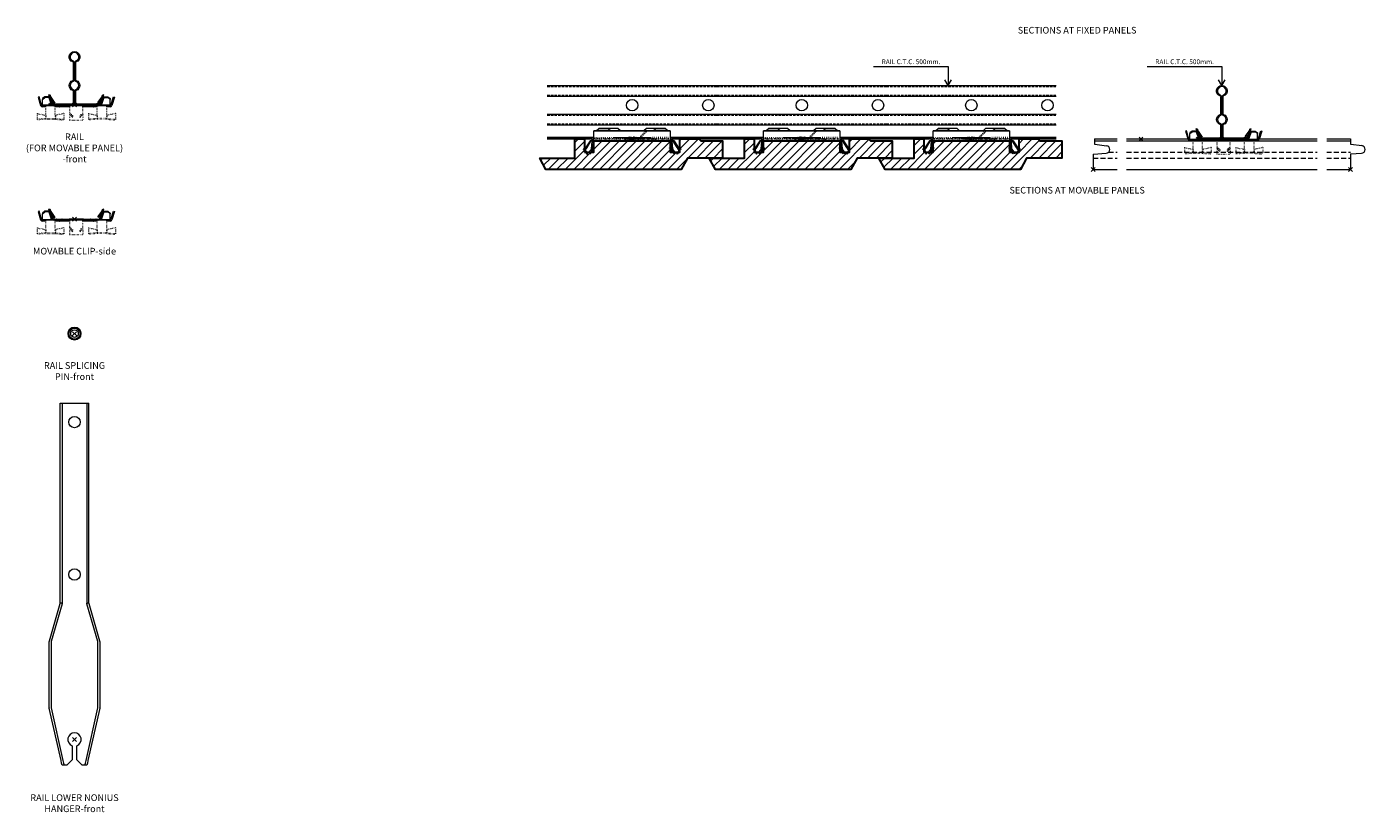
# Model space of a CAD drawing. Extents: x -5923 to 2474, y -1362 to 2461.
# Drawn here: x 219 to 922, y 72 to 484 of the extents above; entities that cross this region are included whole.
import ezdxf

# ---------------------------------------------------------------- set-up
doc = ezdxf.new("R2010")
doc.units = 0
doc.header["$PDMODE"] = 3
doc.header["$PDSIZE"] = -2
for name, pattern in [('DASHED', [19.05, 12.7, -6.35]), ('HIDDEN', [9.525, 6.35, -3.175]), ('PUNKT', [2, 0.5, -1.5])]:
    doc.linetypes.add(name, pattern=pattern)
doc.layers.get('0').update_dxf_attribs({"linetype": 'CONTINUOUS', "lineweight": 5})
for name, color, linetype, lineweight in [('ACCESSORIES', 253, 'CONTINUOUS', 18), ('CLIP', 132, 'CONTINUOUS', 15), ('HATCH', 9, 'CONTINUOUS', 15), ('PANEL W CLOSED', 21, 'CONTINUOUS', 30), ('PANEL W side', 43, 'CONTINUOUS', 15), ('RAIL', 253, 'CONTINUOUS', 9), ('SUSPENSIONS', 254, 'CONTINUOUS', 13), ('TEXT', 1, 'CONTINUOUS', 20)]:
    doc.layers.add(name, color=color, linetype=linetype, lineweight=lineweight)
doc.layers.add('NO SHOW', color=1, linetype='CONTINUOUS', lineweight=20, plot=False)
doc.layers.add('PH-72C', color=2, linetype='HIDDEN')
doc.styles.add('T3-20', font='simplex.shx', dxfattribs={"height": 50})

# ---------------------------------------------------------------- blocks, each defined once
blk = doc.blocks.new('RAIL SPLICING PIN-front')
at = {"layer": 'ACCESSORIES'}
for radius in [3.4, 2.9, 2]:
    blk.add_circle((0, 0), radius, dxfattribs=at)
at = {"layer": 'NO SHOW'}
blk.add_point((0, 0), dxfattribs=at)
blk = doc.blocks.new('MOVABLE CLIPS-side')
at = {"layer": 'CLIP', "extrusion": (0, 1, 0)}
for p, q in [((-18.59, 4.2), (-19.07, 4.06)), ((-19.07, 4.06), (-17.76, -0.29)), ((-17.28, -0.14), (-18.59, 4.2)), ((-15.55, 4.15), (-16.8, 3.27)), ((-16.8, 2.91), (-15.55, 3.8)), ((-16.8, 3.27), (-16.8, 2.91)), ((-16.8, 0.16), (-16.8, 2.91)), ((-16.8, -0.05), (-16.8, 0.16)), ((-15.55, 3.8), (-15.55, 4.15)), ((-13.45, 4.15), (-15.55, 4.15)), ((-13.45, 3.8), (-15.55, 3.8)), ((-13.45, 4.15), (-12.32, 0.51)), ((-13.45, 3.8), (-13.45, 4.15)), ((-13.45, 3.8), (-12.32, 0.16)), ((-13.39, 5.36), (-12.92, 5.5)), ((-12.67, 2.96), (-13.39, 5.36)), ((-12.92, 5.5), (-12.2, 3.11)), ((-12.2, 3.11), (-12.67, 2.96)), ((-11.85, 0.21), (-12.67, 2.96)), ((-12.47, 1), (-12.32, 1)), ((-12.45, 4.04), (-10.27, 0.93)), ((-12.32, 0.51), (-12.32, 1)), ((-12.32, 0.16), (-12.32, 0.51)), ((-12.32, -0.05), (-12.32, 0.16)), ((-12.2, 3.11), (-11.37, 0.36)), ((-10.68, 0.64), (-12.04, 2.58)), ((-10.27, 0.93), (-10.68, 0.64)), ((12.32, 1.2), (14.31, 4.04)), ((12.73, 0.91), (12.32, 1.2)), ((13.9, 2.58), (12.73, 0.91)), ((13.23, 0.36), (14.06, 3.11)), ((14.53, 2.96), (13.71, 0.21)), ((14.06, 3.11), (14.78, 5.5)), ((14.53, 2.96), (14.06, 3.11)), ((15.31, 4.15), (14.18, 0.51)), ((15.31, 3.8), (14.18, 0.16)), ((14.18, 1), (14.33, 1)), ((14.18, 0.51), (14.18, 1)), ((14.18, 0.16), (14.18, 0.51)), ((14.18, -0.05), (14.18, 0.16)), ((15.26, 5.36), (14.53, 2.96)), ((14.78, 5.5), (15.26, 5.36)), ((15.31, 4.15), (17.41, 4.15)), ((15.31, 3.8), (15.31, 4.15)), ((15.31, 3.8), (17.41, 3.8)), ((17.41, 4.15), (18.66, 3.27)), ((17.41, 3.8), (17.41, 4.15)), ((18.66, 2.91), (17.41, 3.8)), ((18.66, 3.27), (18.66, 2.91)), ((18.66, 0.16), (18.66, 2.91)), ((18.66, -0.05), (18.66, 0.16)), ((19.14, -0.14), (20.45, 4.2)), ((20.93, 4.06), (19.62, -0.29)), ((20.45, 4.2), (20.93, 4.06)), ((-17.07, 0), (-17.07, -0.42)), ((-17.07, 0), (-16.8, 0)), ((-16.8, -0.05), (-12.32, -0.05)), ((-15.07, -0.5), (-16.8, -0.5)), ((-15.07, -1), (-16.8, -1)), ((-15.07, -0.05), (-15.07, -0.5)), ((-10.07, -0.5), (-15.07, -0.5)), ((-15.07, -1), (-15.07, -0.5)), ((-12.32, 0), (-11.75, 0)), ((-10.89, 0), (-3.82, 0)), ((-3.82, -0.5), (-10.89, -0.5)), ((-3.82, -0.5), (-10.07, -0.5)), ((-10.07, -1), (-10.07, -0.5)), ((-2.57, -1), (-10.07, -1)), ((-3.82, 0), (-2.82, 0)), ((-2.82, -0.5), (-3.82, -0.5)), ((4.68, 0), (-2.82, 0)), ((-2.82, 0), (-2.82, -0.5)), ((-2.82, -0.5), (-2.57, -0.5)), ((4.43, -0.5), (-2.57, -0.5)), ((-2.57, -0.5), (-2.57, -0.96)), ((4.43, -0.5), (4.68, -0.5)), ((4.43, -0.96), (4.43, -0.5)), ((11.93, -1), (4.43, -1)), ((4.68, 0), (5.68, 0)), ((4.68, -0.5), (4.68, 0)), ((5.68, -0.5), (4.68, -0.5)), ((5.68, 0), (12.75, 0)), ((12.75, -0.5), (5.68, -0.5)), ((11.93, -0.5), (5.68, -0.5)), ((16.93, -0.5), (11.93, -0.5)), ((11.93, -1), (11.93, -0.5)), ((14.18, 0), (13.62, 0)), ((14.18, -0.05), (18.66, -0.05)), ((16.93, -0.05), (16.93, -0.5)), ((18.67, -0.5), (16.93, -0.5)), ((16.93, -1), (16.93, -0.5)), ((18.67, -1), (16.93, -1)), ((18.93, 0), (18.66, 0)), ((18.93, 0), (18.93, -0.42))]:
    blk.add_line(p, q, dxfattribs=at)
at = {"layer": 'CLIP', "linetype": 'PUNKT', "ltscale": 0.33, "extrusion": (0, 1, 0)}
for p, q in [((-19.6, -4.49), (-19.6, -7.56)), ((-19.6, -4.49), (-15.13, -5.5)), ((-15.13, -5.5), (-15.13, -7.18)), ((-15.07, -5.5), (-15.13, -5.5)), ((-15.07, -7.18), (-15.07, -1)), ((-10.07, -7.18), (-10.07, -1)), ((-10.07, -5.5), (-10, -5.5)), ((-5.54, -4.49), (-10, -5.5)), ((-10, -5.5), (-10, -7.18)), ((-5.54, -4.49), (-5.54, -7.56)), ((-2.57, -0.96), (-2.57, -4.43)), ((-2.57, -4.16), (-1.07, -5.43)), ((-1.07, -5.69), (-2.57, -4.43)), ((-1.07, -6.27), (-2.57, -5.08)), ((-2.57, -5.08), (-2.57, -8)), ((-1.07, -6.57), (-2.57, -5.38)), ((-1.07, -5.43), (-1.07, -6.57)), ((2.93, -5.43), (4.43, -4.16)), ((4.43, -4.43), (2.93, -5.69)), ((2.93, -6.27), (4.43, -5.08)), ((2.93, -6.57), (4.43, -5.38)), ((2.93, -6.57), (2.93, -5.43)), ((4.43, -4.43), (4.43, -0.96)), ((4.43, -5.08), (4.43, -8)), ((7.4, -4.49), (7.4, -7.56)), ((7.4, -4.49), (11.87, -5.5)), ((11.87, -5.5), (11.87, -7.18)), ((11.93, -5.5), (11.87, -5.5)), ((11.93, -7.18), (11.93, -1)), ((16.93, -7.18), (16.93, -1)), ((16.93, -5.5), (17, -5.5)), ((21.46, -4.49), (17, -5.5)), ((17, -5.5), (17, -7.18)), ((21.46, -4.49), (21.46, -7.56)), ((-15.13, -7.18), (-19.6, -7.56)), ((-19.6, -7.56), (-19.53, -7.88)), ((-15.07, -7.5), (-19.53, -7.88)), ((-15.13, -7.18), (-15.07, -7.18)), ((-15.07, -7.18), (-10.07, -7.18)), ((-15.07, -7.5), (-10.07, -7.5)), ((-10, -7.18), (-10.07, -7.18)), ((-10.07, -7.5), (-5.61, -7.88)), ((-10, -7.18), (-5.54, -7.56)), ((-5.54, -7.56), (-5.61, -7.88)), ((-2.57, -8), (4.43, -8)), ((11.87, -7.18), (7.4, -7.56)), ((7.4, -7.56), (7.47, -7.88)), ((11.93, -7.5), (7.47, -7.88)), ((11.87, -7.18), (11.93, -7.18)), ((16.93, -7.18), (11.93, -7.18)), ((16.93, -7.5), (11.93, -7.5)), ((17, -7.18), (16.93, -7.18)), ((16.93, -7.5), (21.39, -7.88)), ((17, -7.18), (21.46, -7.56)), ((21.46, -7.56), (21.39, -7.88))]:
    blk.add_line(p, q, dxfattribs=at)
at = {"layer": 'CLIP'}
for centre, radius, start, end in [((-12.04, 4.33), 0.5, 196.75, 215), ((-10.89, 0.5), 1, 196.75, 270), ((-10.89, 0.5), 0.5, 196.75, 270), ((12.75, 0.5), 0.5, 270, 343.25), ((12.75, 0.5), 1, 270, 343.25), ((13.9, 4.33), 0.5, 325, 343.25), ((-16.8, 0), 1, 196.75, 270.0002), ((-16.8, 0), 0.5, 196.75, 270.0004), ((-9.48, -0.7), 0.7, 53.1301, 90), ((-9.48, -0.7), 0.2, 53.1301, 90), ((-6.48, -0.7), 0.7, 90, 126.8699), ((-6.48, -0.7), 0.2, 90, 126.8699), ((8.34, -0.7), 0.7, 53.1301, 90), ((8.34, -0.7), 0.2, 53.1301, 90), ((11.34, -0.7), 0.7, 90, 126.8699), ((11.34, -0.7), 0.2, 90, 126.8699), ((18.67, 0), 0.5, 269.9996, 343.25), ((18.67, 0), 1, 269.9998, 343.25)]:
    blk.add_arc(centre, radius, start, end, dxfattribs=at)
at = {"layer": 'CLIP', "linetype": 'PUNKT', "ltscale": 0.2}
for centre, radius in [((-7.98, 1.3), 2.3), ((-7.98, 1.3), 1.8), ((9.84, 1.3), 2.3), ((9.84, 1.3), 1.8)]:
    blk.add_arc(centre, radius, 233.1301, 306.8699, dxfattribs=at)
at = {"layer": 'NO SHOW'}
blk.add_point((0, 0), dxfattribs=at)
blk = doc.blocks.new('RAIL')
at = {"layer": 'NO SHOW', "linetype": 'ByBlock', "ltscale": 0.02}
blk.add_point((0, 0), dxfattribs=at)
at = {"layer": 'RAIL', "linetype": 'ByBlock', "ltscale": 0.02}
blk.add_lwpolyline([(-0.89, 22.54, -6.12601), (0.89, 22.54, 0.322306), (0.55, 22.06), (0.55, 13.33, 0.322306), (0.89, 12.85, -0.719338), (0.89, 7.54, 0.322306), (0.55, 7.06), (0.55, 1.05, 0.414214), (1.05, 0.55), (9.96, 0.55), (13.18, 0.97), (13.25, 0.43), (10, 0), (1.05, 0, -0.414214), (0, 1.05), (0, 7.06, -0.322306), (0.72, 8.06, 0.719338), (0.72, 12.33, -0.322306), (0, 13.33), (0, 22.06, -0.322306), (0.72, 23.06, 6.12601), (-0.72, 23.06, -0.322306), (0, 22.06), (0, 13.33, -0.322306), (-0.72, 12.33, 0.719338), (-0.72, 8.06, -0.322306), (0, 7.06), (0, 1.05, -0.414214), (-1.05, 0), (-10, 0), (-13.25, 0.43), (-13.18, 0.97), (-9.96, 0.55), (-1.05, 0.55, 0.414214), (-0.55, 1.05), (-0.55, 7.06, 0.322306), (-0.89, 7.54, -0.719338), (-0.89, 12.85, 0.322306), (-0.55, 13.33), (-0.55, 22.06, 0.322306)], format="xyb", close=True, dxfattribs=at)
at = {"layer": 'SUSPENSIONS', "linetype": 'PUNKT', "ltscale": 0.1}
for p, q in [((-0.55, 20.68), (0.55, 20.68)), ((-0.55, 14.68), (0.55, 14.68))]:
    blk.add_line(p, q, dxfattribs=at)
blk = doc.blocks.new('RAIL (FOR MOVABLE PANEL)-front')
blk.add_blockref('RAIL', (0, 0))
at = {"linetype": 'ByBlock'}
blk.add_blockref('MOVABLE CLIPS-side', (0, 0), dxfattribs=at)
blk = doc.blocks.new('MOVABLE CLIPS-front')
at = {"layer": 'CLIP', "extrusion": (0, 1, 0)}
for p, q in [((20, 4.2), (-20, 4.2)), ((-20, -1), (-20, 4.2)), ((20, 4.06), (-20, 4.06)), ((-18.86, 4.2), (-17.5, 5.5)), ((-17.5, 5.36), (-18.71, 4.2)), ((-12.5, 5.5), (-17.5, 5.5)), ((-17.5, 5.5), (-17.5, 5.36)), ((-12.5, 5.36), (-17.5, 5.36)), ((-12.5, 5.5), (-11.14, 4.2)), ((-12.5, 5.36), (-12.5, 5.5)), ((-7.5, 5.5), (-12.5, 5.5)), ((-11.29, 4.2), (-12.5, 5.36)), ((-6.14, 4.2), (-7.5, 5.5)), ((7.5, 5.5), (6.14, 4.2)), ((12.5, 5.5), (7.5, 5.5)), ((11.14, 4.2), (12.5, 5.5)), ((12.5, 5.36), (11.29, 4.2)), ((17.5, 5.5), (12.5, 5.5)), ((12.5, 5.5), (12.5, 5.36)), ((17.5, 5.36), (12.5, 5.36)), ((17.5, 5.36), (17.5, 5.5)), ((17.5, 5.5), (18.86, 4.2)), ((18.71, 4.2), (17.5, 5.36)), ((20, 4.2), (20, -1)), ((-25, -5.48), (-23.3, -7.7)), ((-25, -6.3), (-23.7, -8)), ((-24.04, -4.16), (-24.84, -5.43)), ((-24.84, -5.43), (-24.42, -5.69)), ((-24.42, -5.69), (-23.62, -4.43)), ((-22, -0.96), (-24.04, -4.16)), ((-23.62, -4.43), (-24.04, -4.16)), ((-23.62, -4.43), (-21.58, -1.23)), ((-22.83, -7.18), (-21.43, -5.5)), ((-21.42, -5.5), (-22.83, -7.18)), ((-20, -4.72), (-22.38, -7.56)), ((-22, -7.88), (-20, -5.49)), ((-21.43, -5.5), (-21.42, -5.5)), ((-20, -4.61), (-21.42, -5.5)), ((-21.31, -5.22), (-21, -1.42)), ((-21, -0.5), (-21.16, -0.5)), ((-21.16, -1), (-20.87, -1)), ((-21, 0), (-20, 0)), ((-21, -0.5), (-21, 0)), ((-20, -0.5), (-21, -0.5)), ((-20.5, -1.46), (-20.8, -5.11)), ((-20, -1), (21.16, -1)), ((21.16, -0.5), (20, -0.5)), ((20, -4.61), (21.42, -5.5)), ((20, -4.72), (22.38, -7.56)), ((22, -7.88), (20, -5.49)), ((20.5, -1.46), (20.8, -5.11)), ((21, 0), (21, -0.5)), ((21.31, -5.22), (21, -1.42)), ((21.43, -5.5), (21.42, -5.5)), ((23.62, -4.43), (21.58, -1.23)), ((22, -0.96), (24.04, -4.16)), ((25, -5.48), (23.3, -7.7)), ((23.62, -4.43), (24.04, -4.16)), ((24.42, -5.69), (23.62, -4.43)), ((25, -6.3), (23.7, -8)), ((24.04, -4.16), (24.84, -5.43)), ((24.84, -5.43), (24.42, -5.69)), ((-23.7, -8), (-23.3, -7.7)), ((-22.83, -7.18), (-22.38, -7.56)), ((-22.83, -7.18), (-22.83, -7.18)), ((-22.38, -7.56), (-22, -7.88)), ((22.38, -7.56), (22, -7.88)), ((22.83, -7.18), (22.38, -7.56)), ((23.7, -8), (23.3, -7.7))]:
    blk.add_line(p, q, dxfattribs=at)
at = {"layer": 'CLIP', "linetype": 'PUNKT', "ltscale": 0.33, "extrusion": (0, 1, 0)}
for p, q in [((7.2, 4.15), (3.56, 0.51)), ((3.92, 0.16), (7.56, 3.8)), ((20, 0), (-20, 0)), ((-20, -0.5), (-3.5, -0.5)), ((12.37, -0.14), (-3.5, -0.14)), ((-3.5, -0.14), (-3.5, -0.5)), ((20, -0.5), (-3.5, -0.5)), ((12.37, -0.29), (12.37, -0.14)), ((12.37, -0.48), (12.37, -0.29)), ((12.5, -0.5), (12.37, -0.5)), ((13.25, -0.5), (20, -0.5))]:
    blk.add_line(p, q, dxfattribs=at)
at = {"layer": 'CLIP', "linetype": 'PUNKT', "ltscale": 0.1, "extrusion": (0, 1, 0)}
for p, q in [((3.92, 0.16), (3.56, 0.51)), ((7.56, 3.8), (7.2, 4.15))]:
    blk.add_line(p, q, dxfattribs=at)
at = {"layer": 'CLIP', "linetype": 'PUNKT', "ltscale": 0.2, "extrusion": (0, 1, 0)}
for p, q in [((-25.71, -5.38), (-25.31, -5.08)), ((-25.71, -5.38), (-25, -6.3)), ((-25.31, -5.08), (-25, -5.48)), ((-19.81, -4.49), (-20, -4.72)), ((-19.81, -4.49), (-20, -4.61)), ((-20, -5.49), (-19.43, -4.81)), ((-19.81, -4.49), (-19.43, -4.81)), ((19.81, -4.49), (19.43, -4.81)), ((20, -5.49), (19.43, -4.81)), ((19.81, -4.49), (20, -4.61)), ((19.81, -4.49), (20, -4.72)), ((25.31, -5.08), (25, -5.48)), ((25.71, -5.38), (25, -6.3)), ((25.71, -5.38), (25.31, -5.08))]:
    blk.add_line(p, q, dxfattribs=at)
at = {"layer": 'CLIP'}
for p, q in [((20, 0), (21, 0)), ((21.42, -5.5), (22.83, -7.18))]:
    blk.add_line(p, q, dxfattribs=at)
at = {"layer": 'CLIP', "linetype": 'PUNKT', "ltscale": 0.1}
for centre, radius, start, end in [((-3, -0.5), 1, 108.67172, 180), ((3.42, 0.65), 0.7, 251.58079, 315), ((3.42, 0.65), 0.2, 251.58079, 315), ((-3, -0.5), 0.5, 134.61844, 180), ((-3, -0.5), 0.5, 108.67172, 134.61844)]:
    blk.add_arc(centre, radius, start, end, dxfattribs=at)
at = {"layer": 'CLIP', "linetype": 'PUNKT', "ltscale": 0.33}
for centre, radius, start, end in [((0.04, -9.5), 10.5, 71.58079, 108.67172), ((0.04, -9.5), 10, 71.58079, 108.67172), ((-1.5, -0.7), 0.7, 53.1301, 90), ((-1.5, -0.7), 0.2, 53.1301, 90), ((0, 1.3), 2.3, 233.1301, 306.8699), ((0, 1.3), 1.8, 233.1301, 306.8699), ((1.5, -0.7), 0.7, 90, 126.8699), ((1.5, -0.7), 0.2, 90, 126.8699)]:
    blk.add_arc(centre, radius, start, end, dxfattribs=at)
at = {"layer": 'CLIP'}
for centre, radius, start, end in [((-24, -5.96), 1, 147.5, 157.5), ((-24, -5.96), 0.5, 147.5, 217.5), ((-21.16, -1.5), 1, 90, 147.5), ((-21.16, -1.5), 0.5, 90, 147.5), ((-21.81, -5.18), 0.5, 320, 355.26878), ((-20, -1.5), 1, 90, 175.26878), ((-20, -1.5), 0.5, 90, 175.26878), ((20, -1.5), 1, 4.73122, 90), ((20, -1.5), 0.5, 4.73122, 90), ((21.16, -1.5), 1, 32.5, 90), ((21.16, -1.5), 0.5, 32.5, 90), ((21.81, -5.18), 0.5, 184.73122, 220), ((24, -5.96), 0.5, 322.5, 32.5), ((24, -5.96), 1, 22.5, 32.5)]:
    blk.add_arc(centre, radius, start, end, dxfattribs=at)
at = {"layer": 'NO SHOW', "linetype": 'ByBlock', "ltscale": 0.02}
blk.add_point((0, 0), dxfattribs=at)
at = {"layer": 'PH-72C'}
blk.add_open_spline([(13.25, -1), (13.25, -1), (13.25, -1), (13.25, -1)], degree=3, dxfattribs=at)
blk = doc.blocks.new('RAIL MOD.89mm.-side')
at = {"layer": 'NO SHOW', "linetype": 'ByBlock'}
blk.add_point((0, 0), dxfattribs=at)
at = {"layer": 'RAIL', "linetype": 'ByBlock'}
for p, q in [((-44.5, 28), (44.5, 28)), ((-44.5, 22.39), (44.5, 22.39)), ((-44.5, 13), (44.5, 13)), ((-44.5, 7.39), (44.5, 7.39)), ((-44.5, 0.97), (-20.1, 0.97)), ((-44.5, 0.43), (-21.16, 0.43)), ((-44.5, 0), (-21.98, 0)), ((-20.1, 0.97), (-20.1, 0.71)), ((-20.1, 0.71), (-20, 0.71)), ((-10, 0.71), (10, 0.71)), ((20, 0.71), (20.1, 0.71)), ((20.1, 0.97), (44.5, 0.97)), ((20.1, 0.97), (20.1, 0.71)), ((21.16, 0.43), (44.5, 0.43)), ((21.98, 0), (44.5, 0))]:
    blk.add_line(p, q, dxfattribs=at)
at = {"layer": 'RAIL', "linetype": 'DASHED', "ltscale": 0.1}
for p, q in [((-44.5, 27.45), (44.5, 27.45)), ((-44.5, 22.94), (44.5, 22.94)), ((-44.5, 12.45), (44.5, 12.45)), ((-44.5, 7.94), (44.5, 7.94))]:
    blk.add_line(p, q, dxfattribs=at)
at = {"layer": 'RAIL', "linetype": 'PUNKT', "ltscale": 0.5}
for p, q in [((21.98, 0), (-21.98, 0)), ((-21.16, 0.43), (21.16, 0.43)), ((-20, 0.71), (-10, 0.71)), ((20, 0.71), (10, 0.71))]:
    blk.add_line(p, q, dxfattribs=at)
at = {"layer": 'RAIL', "linetype": 'ByBlock'}
for centre in [(0, 17.68), (40, 17.68)]:
    blk.add_circle(centre, 3, dxfattribs=at)
blk = doc.blocks.new('RAIL MOD.89mm.(FOR MOVABLE PANEL)-side')
at = {"linetype": 'ByBlock'}
for name in ['RAIL MOD.89mm.-side', 'MOVABLE CLIPS-front']:
    blk.add_blockref(name, (0, 0), dxfattribs=at)
blk = doc.blocks.new('LINEAR CLOSED PANEL MOD 89(96x16mm)-sec')
at = {"layer": 'HATCH', "linetype": 'ByBlock', "ltscale": 0.02}
h = blk.add_hatch(dxfattribs=at)
h.set_pattern_fill('ANSI31', color=256, style=0)
h.set_pattern_definition([(45, (845.1236, -235.26), (-2.245064, 2.245064), [])])
h.paths.add_polyline_path([(25.75, -16), (29, -10), (47.5, -10), (47.5, -1), (36, -1), (35, 0), (25, 0), (25, -7), (20, -7), (20, -1), (-20, -1), (-20, -7), (-25, -7), (-25, 0), (-29.5, 0), (-30, -0.5), (-30, -10), (-48.5, -10), (-45.25, -16)])
at = {"layer": 'NO SHOW', "linetype": 'ByBlock', "ltscale": 0.02}
blk.add_point((0, 0), dxfattribs=at)
at = {"layer": 'NO SHOW', "color": 3, "linetype": 'ByBlock', "ltscale": 0.02}
blk.add_point((89, 0), dxfattribs=at)
at = {"layer": 'PANEL W CLOSED'}
blk.add_lwpolyline([(-25, -7), (-20, -7), (-20, -1), (20, -1), (20, -7), (25, -7), (25, 0), (35, 0), (36, -1), (47.5, -1), (47.5, -10), (29, -10), (25.75, -16), (-45.25, -16), (-48.5, -10), (-30, -10), (-30, -0.5), (-29.5, 0), (-25, 0)], close=True, dxfattribs=at)
blk = doc.blocks.new('CLOSED PANEL MALE END-side')
at = {"layer": 'NO SHOW', "linetype": 'ByBlock'}
blk.add_point((0, 0), dxfattribs=at)
at = {"layer": 'PANEL W side', "linetype": 'ByBlock'}
for p, q in [((-12.5, 16), (-0.05, 16)), ((-12.5, 15), (-0.05, 15)), ((-0.05, 16), (-0.05, 13.38)), ((-0.05, 7.91), (-0.05, 0)), ((0.13, 13.18), (5.94, 12.49)), ((0.14, 8.11), (5.84, 8.5)), ((-12.5, 0), (-0.05, 0))]:
    blk.add_line(p, q, dxfattribs=at)
at = {"layer": 'PANEL W side', "linetype": 'DASHED', "ltscale": 0.2}
for p, q in [((-12.5, 9), (-0.05, 9)), ((-12.5, 6), (-0.05, 6))]:
    blk.add_line(p, q, dxfattribs=at)
at = {"layer": 'PANEL W side', "linetype": 'ByBlock'}
for centre, radius, start, end in [((0.15, 13.38), 0.2, 180, 263.19825), ((0.15, 7.91), 0.2, 93.92474, 180), ((5.7, 10.5), 2, 273.92474, 83.19825)]:
    blk.add_arc(centre, radius, start, end, dxfattribs=at)
blk = doc.blocks.new('CLOSED PANEL FEMALE END-side')
at = {"layer": 'NO SHOW', "linetype": 'ByBlock'}
blk.add_point((0, 0), dxfattribs=at)
at = {"layer": 'PANEL W side', "linetype": 'ByBlock'}
for p, q in [((0.65, 16), (12.5, 16)), ((0.65, 16), (0.65, 13.39)), ((0.65, 15), (12.5, 15)), ((0.05, 7.91), (0.05, 0)), ((0.14, 8.01), (6.83, 8.47)), ((0.83, 13.2), (6.93, 12.47)), ((0.05, 0), (12.5, 0))]:
    blk.add_line(p, q, dxfattribs=at)
at = {"layer": 'PANEL W side', "linetype": 'DASHED', "ltscale": 0.2}
for p, q in [((8.05, 9), (12.5, 9)), ((0.05, 6), (12.5, 6))]:
    blk.add_line(p, q, dxfattribs=at)
at = {"layer": 'PANEL W side', "linetype": 'ByBlock'}
for centre, radius, start, end in [((0.15, 7.91), 0.1, 93.92474, 180), ((0.85, 13.39), 0.2, 180, 263.19825), ((6.69, 10.48), 2.01, 273.92474, 83.19825)]:
    blk.add_arc(centre, radius, start, end, dxfattribs=at)
blk = doc.blocks.new('RAIL LOWER NONIUS HANGER-front')
at = {"layer": 'NO SHOW', "linetype": 'ByBlock'}
blk.add_point((0, 0), dxfattribs=at)
at = {"layer": 'SUSPENSIONS', "extrusion": (0, 1, 0)}
for p, q in [((-7.5, 71.54), (-7.5, 176.55)), ((-7.5, 176.55), (7.5, 176.55)), ((-6.5, 176.55), (-6.5, 71.54)), ((6.5, 176.55), (6.5, 71.54)), ((7.5, 71.54), (7.5, 176.55)), ((-13.2, 51.67), (-7.57, 71.26)), ((-6.55, 71.19), (-12.22, 51.47)), ((-7.57, 71.26), (-7.52, 71.44)), ((-7.52, 71.44), (-7.51, 71.47)), ((-6.5, 71.44), (-7.52, 71.44)), ((7.52, 71.44), (6.5, 71.44)), ((12.22, 51.47), (6.55, 71.19)), ((7.51, 71.47), (7.52, 71.44)), ((7.52, 71.44), (7.57, 71.26)), ((7.57, 71.26), (13.2, 51.67)), ((-13.25, 51.18), (-13.25, 51.32)), ((-13.25, 16.75), (-13.25, 51.18)), ((-12.25, 51.32), (-12.25, 51.18)), ((-12.25, 51.18), (-12.25, 16.75)), ((-12.22, 51.47), (-12.24, 51.39)), ((12.24, 51.39), (12.22, 51.47)), ((12.25, 51.18), (12.25, 51.32)), ((12.25, 16.75), (12.25, 51.18)), ((13.25, 51.32), (13.25, 51.18)), ((13.25, 51.18), (13.25, 16.75)), ((-13.25, 16.64), (-13.25, 16.75)), ((-7.07, -10.96), (-13.22, 16.36)), ((-12.25, 16.75), (-12.25, 16.64)), ((-12.24, 16.58), (-12.23, 16.53)), ((-12.23, 16.53), (-6.05, -10.96)), ((6.05, -10.96), (12.23, 16.53)), ((13.22, 16.36), (7.07, -10.96)), ((12.23, 16.53), (12.24, 16.58)), ((12.25, 16.64), (12.25, 16.75)), ((13.25, 16.75), (13.25, 16.64)), ((-1.2, -3.29), (-1.2, -10.7)), ((1.2, -10.7), (1.2, -3.29)), ((-6.76, -12.36), (-7.07, -10.96)), ((-6.5, -13.5), (-6.76, -12.36)), ((-5.47, -13.5), (-6.5, -13.5)), ((-6.05, -10.96), (-5.73, -12.36)), ((-5.73, -12.36), (-5.47, -13.5)), ((-4, -13.5), (-5.47, -13.5)), ((-1.2, -10.7), (-4, -13.5)), ((4, -13.5), (1.2, -10.7)), ((5.47, -13.5), (4, -13.5)), ((5.47, -13.5), (5.73, -12.36)), ((6.5, -13.5), (5.47, -13.5)), ((5.73, -12.36), (6.05, -10.96)), ((6.76, -12.36), (6.5, -13.5)), ((7.07, -10.96), (6.76, -12.36))]:
    blk.add_line(p, q, dxfattribs=at)
at = {"layer": 'SUSPENSIONS'}
for centre in [(0, 166.55), (0, 86.55)]:
    blk.add_circle(centre, 3, dxfattribs=at)
for centre, radius, start, end in [((-7.75, 71.54), 0.25, 343.96006, 0), ((-7.75, 71.54), 1.25, 343.96006, 347.26915), ((-7.75, 71.54), 1.25, 355.6572, 0), ((7.75, 71.54), 1.25, 180, 184.3428), ((7.75, 71.54), 1.25, 192.73085, 196.03994), ((7.75, 71.54), 0.25, 180, 196.03994), ((-12, 51.32), 1.25, 163.96006, 173.43406), ((12, 51.32), 1.25, 6.56594, 16.03994), ((-12, 16.64), 1.25, 184.8254, 192.68038), ((12, 16.64), 1.25, 347.31962, 355.1746), ((0, 0), 3.5, 290.05104, 249.94896)]:
    blk.add_arc(centre, radius, start, end, dxfattribs=at)
for points, knots in [([(-6.5, 71.44), (-6.51, 71.4), (-6.51, 71.35), (-6.52, 71.29), (-6.53, 71.28), (-6.53, 71.26)], [2.2695104, 2.2695104, 2.2695104, 2.2695104, 2.4046569, 2.4046569, 2.4516738, 2.4516738, 2.4516738, 2.4516738]), ([(6.53, 71.26), (6.53, 71.28), (6.52, 71.29), (6.51, 71.35), (6.51, 71.4), (6.5, 71.44)], [1.7970925, 1.7970925, 1.7970925, 1.7970925, 1.8441094, 1.8441094, 1.9792559, 1.9792559, 1.9792559, 1.9792559]), ([(-13.25, 51.32), (-13.25, 51.36), (-13.25, 51.4), (-13.24, 51.45), (-13.24, 51.46), (-13.24, 51.47)], [1.8645127, 1.8645127, 1.8645127, 1.8645127, 1.9784553, 1.9784553, 2.0084419, 2.0084419, 2.0084419, 2.0084419]), ([(13.24, 51.47), (13.24, 51.46), (13.24, 51.45), (13.25, 51.4), (13.25, 51.36), (13.25, 51.32)], [5.2891574, 5.2891574, 5.2891574, 5.2891574, 5.3191441, 5.3191441, 5.4330866, 5.4330866, 5.4330866, 5.4330866])]:
    blk.add_open_spline(points, degree=3, knots=knots, dxfattribs=at)
for points in [[(-12.24, 51.39), (-12.25, 51.37), (-12.25, 51.35), (-12.25, 51.32)], [(12.25, 51.32), (12.25, 51.35), (12.25, 51.37), (12.24, 51.39)], [(-13.25, 16.53), (-13.25, 16.57), (-13.25, 16.6), (-13.25, 16.64)], [(-12.25, 16.64), (-12.25, 16.62), (-12.25, 16.6), (-12.24, 16.58)], [(12.24, 16.58), (12.25, 16.6), (12.25, 16.62), (12.25, 16.64)], [(13.25, 16.64), (13.25, 16.6), (13.25, 16.57), (13.25, 16.53)]]:
    blk.add_open_spline(points, degree=3, dxfattribs=at)

msp = doc.modelspace()

# ---------------------------------------------------------------- linework, layer by layer
at = {"layer": 'PANEL W side', "linetype": 'ByBlock'}
for p, q in [((796.35, 425.24), (828.5, 425.24)), ((796.35, 424.24), (896.35, 424.24)), ((866.06, 425.24), (896.35, 425.24)), ((796.35, 409.24), (896.35, 409.24))]:
    msp.add_line(p, q, dxfattribs=at)
at = {"layer": 'PANEL W side', "linetype": 'DASHED', "ltscale": 0.2}
for p, q in [((796.35, 418.24), (896.35, 418.24)), ((796.35, 415.24), (896.35, 415.24))]:
    msp.add_line(p, q, dxfattribs=at)
at = {"layer": 'TEXT', "color": 6}
for p, q in [((663.62, 463.24), (702.8, 463.24)), ((702.8, 463.24), (702.8, 453.24)), ((807.18, 463.24), (846.35, 463.24)), ((846.35, 463.24), (846.35, 453.24)), ((702.8, 453.24), (701.05, 456.27)), ((702.8, 453.24), (704.55, 456.27)), ((846.35, 453.24), (844.6, 456.27)), ((846.35, 453.24), (848.1, 456.27))]:
    msp.add_line(p, q, dxfattribs=at)

# ---------------------------------------------------------------- block references
at = {"linetype": 'ByBlock'}
for name, p in [('RAIL (FOR MOVABLE PANEL)-front', (244.35, 443.11)), ('RAIL MOD.89mm.(FOR MOVABLE PANEL)-side', (536.92, 425.24)), ('RAIL MOD.89mm.(FOR MOVABLE PANEL)-side', (625.92, 425.24)), ('RAIL MOD.89mm.(FOR MOVABLE PANEL)-side', (714.92, 425.24)), ('RAIL (FOR MOVABLE PANEL)-front', (846.35, 425.24)), ('LINEAR CLOSED PANEL MOD 89(96x16mm)-sec', (536.92, 425.24)), ('LINEAR CLOSED PANEL MOD 89(96x16mm)-sec', (625.92, 425.24)), ('LINEAR CLOSED PANEL MOD 89(96x16mm)-sec', (714.92, 425.24)), ('CLOSED PANEL FEMALE END-side', (778.85, 409.24)), ('CLOSED PANEL MALE END-side', (913.85, 409.24)), ('MOVABLE CLIPS-side', (244.35, 383.11)), ('RAIL SPLICING PIN-front', (244.35, 323.11)), ('RAIL LOWER NONIUS HANGER-front', (244.35, 110.13))]:
    msp.add_blockref(name, p, dxfattribs=at)

# ---------------------------------------------------------------- texts
at = {"layer": 'TEXT', "color": 6, "attachment_point": 2, "style": 'T3-20'}
for s, insert, char_height, width in [('SECTIONS AT FIXED PANELS', (770.42, 484.05), 3.5, 76.1401), ('RAIL C.T.C. 500mm.', (683.25, 467), 2.5, 41.3975), ('RAIL C.T.C. 500mm.', (826.8, 467), 2.5, 41.3975), ('RAIL\\P(FOR MOVABLE PANEL)\\P-front', (244.35, 428.11), 3.5, 79.1697), ('SECTIONS AT MOVABLE PANELS', (770.42, 400.1), 3.5, 76.1401), ('MOVABLE CLIP-side', (244.35, 368.11), 3.5, 55.9321), ('RAIL SPLICING\\PPIN-front', (244.35, 308.11), 3.5, 44.2012), ('RAIL LOWER NONIUS HANGER-front', (244.35, 81.33), 3.5, 58.7641)]:
    msp.add_mtext(s, dxfattribs=dict(at, insert=insert, char_height=char_height, width=width))

doc.saveas('drawing.dxf')
